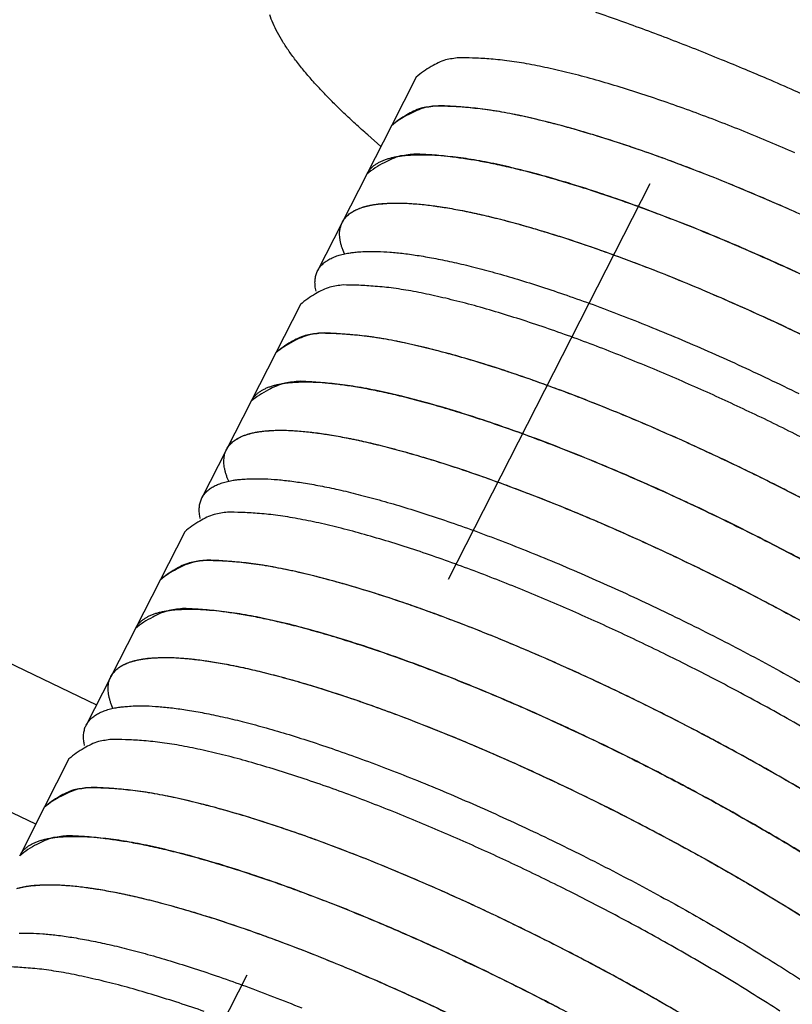
# Model space of a CAD drawing. Extents: x 0.8 to 33.8, y 0.5 to 21.5.
# Drawn here: x 12.1 to 12.3, y 16.2 to 16.5 of the extents above; entities that cross this region are included whole.
import ezdxf

# ---------------------------------------------------------------- set-up
doc = ezdxf.new("R2010")
doc.units = 0
doc.header["$MEASUREMENT"] = 0
doc.linetypes.add('HIDDEN', pattern=[0.1875, 0.0625, -0.0625, 0.0625])
doc.linetypes.add('HIDDENNEW0', pattern=[0.1875, 0.0625, -0.0625, 0.0625])
doc.layers.add('HID_EXTRA', color=40, linetype='HIDDEN')
doc.layers.add('OBJ', color=7, linetype='HIDDENNEW0')

msp = doc.modelspace()

# ---------------------------------------------------------------- linework, layer by layer
at = {"layer": 'HID_EXTRA', "color": 40, "linetype": 'HIDDEN'}
msp.add_line((12.73424, 17.31816), (12.12449, 16.12172), dxfattribs=at)
at = {"layer": 'OBJ', "color": 7, "linetype": 'Continuous'}
for p, q in [((12.22752, 16.4512), (12.22197, 16.44031)), ((12.22197, 16.44031), (12.21642, 16.42942)), ((12.21642, 16.42942), (12.21087, 16.41853)), ((12.21087, 16.41853), (12.20532, 16.40765)), ((12.20144, 16.40002), (12.19589, 16.38914)), ((12.19589, 16.38914), (12.19034, 16.37825)), ((12.19034, 16.37825), (12.18479, 16.36736)), ((12.18479, 16.36736), (12.17924, 16.35647)), ((12.04816, 16.36156), (12.15549, 16.30986)), ((12.17536, 16.34885), (12.16981, 16.33796)), ((12.16981, 16.33796), (12.16426, 16.32708)), ((12.16426, 16.32708), (12.15871, 16.31619)), ((12.15871, 16.31619), (12.15316, 16.3053)), ((12.14179, 16.28299), (12.10125, 16.30251)), ((12.14928, 16.29768), (12.14373, 16.28679)), ((12.14373, 16.28679), (12.13818, 16.2759))]:
    msp.add_line(p, q, dxfattribs=at)
for points in [[(12.21959, 16.43564), (12.21662, 16.43822, -0.004282), (12.21384, 16.44072, -0.004664), (12.21126, 16.44313, -0.005277), (12.20885, 16.44549, -0.005775), (12.20655, 16.44786, -0.006288), (12.20438, 16.4502, -0.007297), (12.20238, 16.45252, -0.00846), (12.20055, 16.4548, -0.009783), (12.19891, 16.45703, -0.01144), (12.19747, 16.4592, -0.013642), (12.19626, 16.46131, -0.016439), (12.19527, 16.46334, -0.02003), (12.19454, 16.46528, -0.024679)], [(12.26796, 16.4659, -0.003542), (12.27355, 16.46394, -0.003238), (12.27915, 16.46191, -0.002879), (12.28475, 16.4598, -0.002931), (12.29044, 16.45758, -0.003181), (12.29623, 16.45524, -0.002412), (12.30167, 16.453, -0.001056), (12.30658, 16.45094, -0.002982), (12.31273, 16.44824, -0.004732), (12.32196, 16.44402, -0.002369), (12.33392, 16.43845, -0.001304)], [(12.31288, 16.43421, 0.003022), (12.3072, 16.43663, 0.00318), (12.30146, 16.43899, 0.003404), (12.29567, 16.44126, 0.003641), (12.28988, 16.44344, 0.00396), (12.28411, 16.4455, 0.004287), (12.27841, 16.44743, 0.004702), (12.27282, 16.44919, 0.005252), (12.26738, 16.45077, 0.006036), (12.26213, 16.45215, 0.006684), (12.25712, 16.45332, 0.007194), (12.2524, 16.45426, 0.009194), (12.24797, 16.45494, 0.013224), (12.24388, 16.45533, 0.01281), (12.24024, 16.45555, 0.005676), (12.23714, 16.45561, 0.023306), (12.23417, 16.45511, 0.066988), (12.23094, 16.45361, 0.055779), (12.22752, 16.4512, 0.036777)], [(12.31703, 16.419, 0.003077), (12.31104, 16.4217, 0.003085), (12.30493, 16.42436, 0.003351), (12.29872, 16.42696, 0.003572), (12.29244, 16.42948, 0.00386), (12.28614, 16.43189, 0.004153), (12.27986, 16.43416, 0.004542), (12.27364, 16.43628, 0.005048), (12.26755, 16.43821, 0.005788), (12.26163, 16.43993, 0.006381), (12.25594, 16.44142, 0.006856), (12.25056, 16.44265, 0.008749), (12.24548, 16.44359, 0.012595), (12.24077, 16.44421, 0.012206), (12.23657, 16.4446, 0.005435), (12.23298, 16.4448, 0.022346), (12.22955, 16.44437, 0.065627), (12.22586, 16.44284, 0.056937), (12.22197, 16.44031, 0.038406)], [(12.31291, 16.42087, 0.002812), (12.30733, 16.42332, 0.003023), (12.30166, 16.42574, 0.00318), (12.29591, 16.4281, 0.003404), (12.29012, 16.43038, 0.003641), (12.28433, 16.43256, 0.00396), (12.27856, 16.43462, 0.004287), (12.27286, 16.43654, 0.004703), (12.26727, 16.4383, 0.005253), (12.26183, 16.43988, 0.006037), (12.25658, 16.44126, 0.006685), (12.25157, 16.44243, 0.007195), (12.24685, 16.44337, 0.009195), (12.24242, 16.44405, 0.013227), (12.23833, 16.44445, 0.012812), (12.23469, 16.44466, 0.005677), (12.23159, 16.44472, 0.02331), (12.22862, 16.44422, 0.066995), (12.22539, 16.44272, 0.055781), (12.22197, 16.44031, 0.036776)], [(12.31736, 16.40538, 0.003063), (12.31148, 16.40811, 0.003077), (12.30549, 16.41081, 0.003085), (12.29938, 16.41347, 0.003351), (12.29317, 16.41607, 0.003572), (12.28689, 16.41859, 0.00386), (12.28059, 16.421, 0.004153), (12.27431, 16.42328, 0.004542), (12.2681, 16.42539, 0.005048), (12.262, 16.42733, 0.005788), (12.25608, 16.42904, 0.006381), (12.25039, 16.43053, 0.006856), (12.24501, 16.43176, 0.008749), (12.23993, 16.43271, 0.012595), (12.23522, 16.43332, 0.012206), (12.23102, 16.43371, 0.005435), (12.22743, 16.43391, 0.022346), (12.22401, 16.43348, 0.065626), (12.22031, 16.43195, 0.056936), (12.21642, 16.42942, 0.038406)], [(12.21642, 16.42942), (12.21658, 16.42971, -0.015256), (12.21675, 16.42998, -0.015397), (12.21694, 16.43025, -0.015219), (12.21715, 16.4305, -0.014731), (12.21738, 16.43074, -0.01424), (12.21762, 16.43098, -0.013718), (12.21787, 16.4312, -0.013146), (12.21814, 16.43141, -0.012526), (12.21843, 16.43162, -0.011902), (12.21874, 16.43181, -0.011274), (12.21905, 16.43199, -0.010655), (12.21938, 16.43217, -0.010045), (12.21973, 16.43233, -0.009471), (12.22009, 16.43248, -0.008927), (12.22046, 16.43263, -0.008382), (12.22084, 16.43276, -0.007842), (12.22124, 16.43289, -0.007437), (12.22165, 16.43301, -0.00712), (12.22207, 16.43312, -0.006529), (12.2225, 16.43322, -0.005788), (12.22294, 16.43331, -0.005985), (12.2234, 16.43339, -0.006619), (12.22389, 16.43347, -0.0048), (12.22435, 16.43353, -0.001764), (12.22477, 16.43359, -0.006176), (12.22533, 16.43364, -0.009577), (12.22622, 16.4337, -0.004401), (12.2274, 16.43376, -0.002288)], [(12.2274, 16.43376), (12.22976, 16.43376, -0.015143), (12.23239, 16.43363, -0.011744), (12.2353, 16.43335, -0.009833), (12.2385, 16.43293, -0.009035), (12.24199, 16.43235, -0.00804), (12.24577, 16.43159, -0.007218), (12.24986, 16.43066, -0.006466), (12.25424, 16.42955, -0.005946), (12.25892, 16.42824, -0.005427), (12.26387, 16.42675, -0.005048), (12.2691, 16.42506, -0.004673), (12.27457, 16.42318, -0.004404), (12.28027, 16.42111, -0.004136), (12.28618, 16.41886, -0.003943), (12.29228, 16.41643, -0.003754), (12.29851, 16.41384, -0.003618), (12.30487, 16.41108, -0.003491), (12.31131, 16.40819, -0.003399), (12.31779, 16.40517, -0.003321)], [(12.21135, 16.41143), (12.21104, 16.4122, -0.011897), (12.21078, 16.41295, -0.013399), (12.21057, 16.41367, -0.014938), (12.21042, 16.41436, -0.016287), (12.21032, 16.41502, -0.017885), (12.21028, 16.41565, -0.019465), (12.21028, 16.41625, -0.021128), (12.21034, 16.41683, -0.022526), (12.21044, 16.41737, -0.02383), (12.2106, 16.41789, -0.024673), (12.2108, 16.41838, -0.025186), (12.21104, 16.41885, -0.025102), (12.21133, 16.41928, -0.024638), (12.21167, 16.41969, -0.0237), (12.21204, 16.42007, -0.022397), (12.21246, 16.42043, -0.020791), (12.21292, 16.42075, -0.01935), (12.21341, 16.42106, -0.018011), (12.21395, 16.42133, -0.016003), (12.21452, 16.42159, -0.013735), (12.21511, 16.42182, -0.013616), (12.21575, 16.42202, -0.014327), (12.21645, 16.42221, -0.010033), (12.21711, 16.42236, -0.003789), (12.21774, 16.42249, -0.012114), (12.21859, 16.42262, -0.01751), (12.21999, 16.42274, -0.007701), (12.22186, 16.42287, -0.003946)], [(12.21087, 16.41853), (12.21103, 16.41882, -0.015267), (12.2112, 16.41909, -0.015409), (12.2114, 16.41936, -0.015231), (12.2116, 16.41961, -0.014743), (12.21183, 16.41986, -0.014252), (12.21207, 16.42009, -0.013729), (12.21233, 16.42031, -0.013157), (12.2126, 16.42053, -0.012536), (12.21288, 16.42073, -0.011911), (12.21319, 16.42092, -0.011282), (12.2135, 16.42111, -0.010662), (12.21383, 16.42128, -0.010052), (12.21418, 16.42144, -0.009477), (12.21454, 16.4216, -0.008932), (12.21491, 16.42174, -0.008386), (12.21529, 16.42188, -0.007846), (12.21569, 16.422, -0.00744), (12.2161, 16.42212, -0.007123), (12.21652, 16.42223, -0.006531), (12.21696, 16.42233, -0.005789), (12.2174, 16.42242, -0.005987), (12.21786, 16.4225, -0.00662), (12.21834, 16.42258, -0.004801), (12.2188, 16.42264, -0.001764), (12.21922, 16.4227, -0.006177), (12.21978, 16.42275, -0.009578), (12.22067, 16.42281, -0.004401), (12.22186, 16.42287, -0.002288)], [(12.22186, 16.42287), (12.22421, 16.42288, -0.015143), (12.22684, 16.42274, -0.011743), (12.22975, 16.42247, -0.009833), (12.23295, 16.42205, -0.009035), (12.23644, 16.42146, -0.008039), (12.24023, 16.42071, -0.007218), (12.24432, 16.41977, -0.006466), (12.24869, 16.41866, -0.005946), (12.25337, 16.41735, -0.005427), (12.25832, 16.41586, -0.005048), (12.26355, 16.41417, -0.004673), (12.26902, 16.4123, -0.004404), (12.27473, 16.41023, -0.004136), (12.28063, 16.40798, -0.003943), (12.28673, 16.40555, -0.003754), (12.29297, 16.40295, -0.003618), (12.29932, 16.4002, -0.003491), (12.30576, 16.3973, -0.003399), (12.31224, 16.39428, -0.003321), (12.31873, 16.39116, -0.003267)], [(12.22186, 16.42287), (12.22442, 16.42287, -0.016439), (12.2273, 16.42271, -0.012498), (12.23052, 16.42238, -0.010334), (12.23406, 16.42187, -0.009451), (12.23796, 16.42117, -0.008353), (12.24221, 16.42027, -0.007459), (12.24681, 16.41915, -0.006651), (12.25174, 16.41782, -0.006101), (12.25702, 16.41626, -0.005556), (12.2626, 16.41449, -0.005164), (12.26849, 16.41248, -0.004781), (12.27465, 16.41025, -0.00451), (12.28106, 16.40781, -0.004245), (12.28767, 16.40516, -0.004057), (12.29445, 16.40232, -0.003879), (12.30135, 16.3993, -0.003753), (12.30834, 16.39611, -0.003643), (12.31536, 16.39279, -0.003567)], [(12.20496, 16.40303), (12.20484, 16.40363, -0.014531), (12.20477, 16.40422, -0.0161), (12.20473, 16.40477, -0.017567), (12.20473, 16.40531, -0.018667), (12.20477, 16.40583, -0.019853), (12.20486, 16.40632, -0.020855), (12.20498, 16.40679, -0.021716), (12.20513, 16.40723, -0.022182), (12.20533, 16.40766, -0.022408), (12.20556, 16.40806, -0.022219), (12.20583, 16.40845, -0.021749), (12.20613, 16.40881, -0.020937), (12.20646, 16.40915, -0.019953), (12.20682, 16.40947, -0.018804), (12.20722, 16.40976, -0.01752), (12.20765, 16.41004, -0.016156), (12.2081, 16.4103, -0.015017), (12.20859, 16.41054, -0.014032), (12.2091, 16.41076, -0.012547), (12.20964, 16.41096, -0.010856), (12.2102, 16.41114, -0.010888), (12.2108, 16.4113, -0.011621), (12.21144, 16.41144, -0.008224), (12.21205, 16.41157, -0.003083), (12.21262, 16.41167, -0.010123), (12.21339, 16.41177, -0.014948), (12.21464, 16.41188, -0.006663), (12.21631, 16.41198, -0.00343)], [(12.21631, 16.41198), (12.21881, 16.41199, -0.016049), (12.22161, 16.41183, -0.012275), (12.22474, 16.41152, -0.010187), (12.22818, 16.41104, -0.009329), (12.23195, 16.41037, -0.008262), (12.23606, 16.40952, -0.007389), (12.2405, 16.40846, -0.006597), (12.24526, 16.4072, -0.006057), (12.25036, 16.40572, -0.005518), (12.25575, 16.40403, -0.00513), (12.26144, 16.40212, -0.004749), (12.26739, 16.4, -0.004478), (12.27358, 16.39767, -0.004212), (12.27998, 16.39514, -0.004022), (12.28656, 16.39242, -0.00384), (12.29327, 16.38953, -0.003711), (12.30007, 16.38648, -0.003595), (12.30692, 16.38329, -0.003514), (12.31378, 16.37997, -0.003452)], [(12.31434, 16.37014, 0.00289), (12.30871, 16.37293, 0.002752), (12.30326, 16.37556, 0.002811), (12.29785, 16.37809, 0.002802), (12.29238, 16.38058, 0.002812), (12.2868, 16.38304, 0.003022), (12.28112, 16.38545, 0.00318), (12.27538, 16.38781, 0.003404), (12.26959, 16.39009, 0.003641), (12.2638, 16.39227, 0.003959), (12.25803, 16.39433, 0.004287), (12.25233, 16.39625, 0.004702), (12.24674, 16.39801, 0.005252), (12.2413, 16.3996, 0.006036), (12.23605, 16.40097, 0.006684), (12.23104, 16.40214, 0.007194), (12.22632, 16.40309, 0.009194), (12.22189, 16.40377, 0.013224), (12.2178, 16.40416, 0.012811), (12.21416, 16.40438, 0.005676), (12.21106, 16.40443, 0.023307), (12.20809, 16.40394, 0.06699), (12.20486, 16.40243, 0.055781), (12.20144, 16.40003, 0.036779)], [(12.31514, 16.35601, 0.003264), (12.30886, 16.35922, 0.003148), (12.30274, 16.36225, 0.002981), (12.29683, 16.36509, 0.003063), (12.29095, 16.36783, 0.003077), (12.28496, 16.37053, 0.003084), (12.27885, 16.37318, 0.00335), (12.27264, 16.37578, 0.003571), (12.26636, 16.3783, 0.003859), (12.26006, 16.38071, 0.004152), (12.25378, 16.38299, 0.004541), (12.24756, 16.38511, 0.005047), (12.24147, 16.38704, 0.005787), (12.23555, 16.38876, 0.00638), (12.22986, 16.39025, 0.006855), (12.22448, 16.39148, 0.008747), (12.2194, 16.39242, 0.012592), (12.21469, 16.39303, 0.012204), (12.21049, 16.39343, 0.005434), (12.2069, 16.39363, 0.022343), (12.20347, 16.3932, 0.065619), (12.19978, 16.39167, 0.056936), (12.19589, 16.38914, 0.038408)], [(12.31456, 16.35631, 0.002988), (12.30879, 16.35926, 0.00289), (12.30316, 16.36205, 0.002752), (12.29771, 16.36467, 0.002811), (12.2923, 16.3672, 0.002802), (12.28683, 16.36969, 0.002812), (12.28125, 16.37215, 0.003022), (12.27558, 16.37457, 0.00318), (12.26983, 16.37692, 0.003404), (12.26404, 16.3792, 0.003641), (12.25825, 16.38138, 0.003959), (12.25248, 16.38344, 0.004286), (12.24678, 16.38537, 0.004702), (12.24119, 16.38713, 0.005252), (12.23575, 16.38871, 0.006036), (12.2305, 16.39008, 0.006684), (12.22549, 16.39126, 0.007194), (12.22077, 16.3922, 0.009194), (12.21634, 16.39288, 0.013224), (12.21225, 16.39327, 0.01281), (12.20861, 16.39349, 0.005676), (12.20551, 16.39355, 0.023306), (12.20254, 16.39305, 0.066988), (12.19931, 16.39155, 0.05578), (12.19589, 16.38914, 0.036778)], [(12.316, 16.34175, 0.003387), (12.3096, 16.34512, 0.003264), (12.30331, 16.34833, 0.003148), (12.2972, 16.35136, 0.002981), (12.29128, 16.35421, 0.003063), (12.2854, 16.35694, 0.003077), (12.27941, 16.35964, 0.003085), (12.2733, 16.3623, 0.003351), (12.26709, 16.3649, 0.003571), (12.26081, 16.36741, 0.00386), (12.25451, 16.36982, 0.004153), (12.24823, 16.3721, 0.004542), (12.24202, 16.37422, 0.005048), (12.23592, 16.37615, 0.005788), (12.23, 16.37787, 0.006381), (12.22432, 16.37936, 0.006856), (12.21893, 16.38059, 0.008749), (12.21385, 16.38153, 0.012595), (12.20914, 16.38215, 0.012206), (12.20494, 16.38254, 0.005435), (12.20135, 16.38274, 0.022346), (12.19792, 16.38231, 0.065627), (12.19423, 16.38078, 0.056939), (12.19034, 16.37825, 0.038407)], [(12.19034, 16.37825), (12.1905, 16.37853, -0.01526), (12.19067, 16.37881, -0.015402), (12.19086, 16.37907, -0.015223), (12.19107, 16.37933, -0.014735), (12.1913, 16.37957, -0.014244), (12.19154, 16.37981, -0.013721), (12.19179, 16.38003, -0.013149), (12.19207, 16.38024, -0.012529), (12.19235, 16.38044, -0.011905), (12.19266, 16.38064, -0.011277), (12.19297, 16.38082, -0.010657), (12.1933, 16.38099, -0.010047), (12.19365, 16.38116, -0.009472), (12.19401, 16.38131, -0.008929), (12.19438, 16.38146, -0.008383), (12.19476, 16.38159, -0.007843), (12.19516, 16.38172, -0.007437), (12.19557, 16.38184, -0.007121), (12.19599, 16.38194, -0.006529), (12.19642, 16.38204, -0.005788), (12.19687, 16.38213, -0.005985), (12.19732, 16.38222, -0.006619), (12.19781, 16.38229, -0.0048), (12.19827, 16.38236, -0.001764), (12.19869, 16.38241, -0.006176), (12.19925, 16.38246, -0.009577), (12.20014, 16.38252, -0.0044), (12.20133, 16.38259, -0.002288)], [(12.20133, 16.38259), (12.20368, 16.38259, -0.015143), (12.20631, 16.38246, -0.011744), (12.20922, 16.38218, -0.009833), (12.21242, 16.38176, -0.009035), (12.21591, 16.38117, -0.00804), (12.21969, 16.38042, -0.007218), (12.22378, 16.37949, -0.006466), (12.22817, 16.37837, -0.005946), (12.23284, 16.37707, -0.005427), (12.23779, 16.37558, -0.005048), (12.24302, 16.37389, -0.004673), (12.24849, 16.37201, -0.004404), (12.25419, 16.36994, -0.004136), (12.2601, 16.36769, -0.003943), (12.2662, 16.36526, -0.003754), (12.27243, 16.36266, -0.003618), (12.27879, 16.35991, -0.003491), (12.28523, 16.35702, -0.003399), (12.29171, 16.354, -0.003321), (12.2982, 16.35087, -0.003267), (12.30466, 16.34765, -0.003232), (12.31105, 16.34436, -0.003209), (12.31734, 16.34102, -0.003213)], [(12.18528, 16.36026), (12.18496, 16.36103, -0.011898), (12.1847, 16.36178, -0.0134), (12.18449, 16.36249, -0.014938), (12.18434, 16.36318, -0.016288), (12.18424, 16.36384, -0.017886), (12.1842, 16.36448, -0.019466), (12.1842, 16.36508, -0.021129), (12.18426, 16.36565, -0.022527), (12.18436, 16.3662, -0.023831), (12.18452, 16.36672, -0.024674), (12.18472, 16.36721, -0.025187), (12.18496, 16.36767, -0.025103), (12.18525, 16.36811, -0.024638), (12.18559, 16.36851, -0.0237), (12.18596, 16.3689, -0.022397), (12.18638, 16.36925, -0.020791), (12.18684, 16.36958, -0.019349), (12.18733, 16.36988, -0.01801), (12.18787, 16.37016, -0.016002), (12.18844, 16.37042, -0.013734), (12.18903, 16.37064, -0.013615), (12.18967, 16.37085, -0.014326), (12.19037, 16.37103, -0.010032), (12.19104, 16.37119, -0.003788), (12.19166, 16.37132, -0.012113), (12.19252, 16.37144, -0.017509), (12.19391, 16.37157, -0.007701), (12.19578, 16.3717, -0.003945)], [(12.18479, 16.36736), (12.18495, 16.36765, -0.015259), (12.18512, 16.36792, -0.0154), (12.18531, 16.36819, -0.015222), (12.18552, 16.36844, -0.014734), (12.18575, 16.36868, -0.014243), (12.18599, 16.36892, -0.01372), (12.18624, 16.36914, -0.013148), (12.18652, 16.36935, -0.012527), (12.1868, 16.36956, -0.011903), (12.18711, 16.36975, -0.011275), (12.18742, 16.36993, -0.010656), (12.18775, 16.37011, -0.010046), (12.1881, 16.37027, -0.009471), (12.18846, 16.37042, -0.008928), (12.18883, 16.37057, -0.008382), (12.18921, 16.3707, -0.007842), (12.18961, 16.37083, -0.007437), (12.19002, 16.37095, -0.00712), (12.19044, 16.37106, -0.006528), (12.19088, 16.37116, -0.005787), (12.19132, 16.37125, -0.005985), (12.19178, 16.37133, -0.006618), (12.19226, 16.3714, -0.004799), (12.19272, 16.37147, -0.001764), (12.19314, 16.37152, -0.006176), (12.1937, 16.37158, -0.009577), (12.19459, 16.37164, -0.0044), (12.19578, 16.3717, -0.002288)], [(12.19578, 16.3717), (12.19813, 16.3717, -0.015143), (12.20076, 16.37157, -0.011744), (12.20367, 16.37129, -0.009833), (12.20687, 16.37087, -0.009035), (12.21036, 16.37028, -0.00804), (12.21415, 16.36953, -0.007218), (12.21824, 16.3686, -0.006466), (12.22262, 16.36748, -0.005946), (12.22729, 16.36618, -0.005427), (12.23224, 16.36469, -0.005048), (12.23747, 16.363, -0.004673), (12.24294, 16.36112, -0.004404), (12.24864, 16.35905, -0.004136), (12.25455, 16.3568, -0.003943), (12.26065, 16.35437, -0.003754), (12.26689, 16.35178, -0.003618), (12.27324, 16.34902, -0.003491), (12.27968, 16.34613, -0.003399), (12.28616, 16.34311, -0.003321), (12.29265, 16.33998, -0.003267), (12.29911, 16.33676, -0.003232), (12.3055, 16.33348, -0.003209), (12.31179, 16.33013, -0.003213), (12.31795, 16.32676, -0.00322)], [(12.19578, 16.3717), (12.19834, 16.3717, -0.01644), (12.20122, 16.37153, -0.012499), (12.20444, 16.3712, -0.010334), (12.20798, 16.3707, -0.009451), (12.21188, 16.36999, -0.008353), (12.21613, 16.36909, -0.007459), (12.22073, 16.36798, -0.006651), (12.22566, 16.36665, -0.006101), (12.23094, 16.36509, -0.005556), (12.23652, 16.36331, -0.005164), (12.24241, 16.36131, -0.004781), (12.24857, 16.35908, -0.00451), (12.25498, 16.35664, -0.004245), (12.26159, 16.35399, -0.004057), (12.26837, 16.35114, -0.003879), (12.27527, 16.34812, -0.003753), (12.28226, 16.34494, -0.003643), (12.28928, 16.34162, -0.003567), (12.2963, 16.33818, -0.003513), (12.30325, 16.33465, -0.003479), (12.3101, 16.33105, -0.003476), (12.3168, 16.3274, -0.00348)], [(12.17888, 16.35186), (12.17876, 16.35246, -0.014528), (12.17868, 16.35304, -0.016096), (12.17865, 16.3536, -0.017563), (12.17865, 16.35414, -0.018663), (12.17869, 16.35465, -0.019848), (12.17878, 16.35514, -0.020851), (12.1789, 16.35561, -0.021713), (12.17905, 16.35606, -0.022179), (12.17925, 16.35649, -0.022405), (12.17948, 16.35689, -0.022218), (12.17975, 16.35727, -0.021749), (12.18004, 16.35763, -0.020937), (12.18038, 16.35797, -0.019954), (12.18074, 16.35829, -0.018805), (12.18114, 16.35859, -0.017522), (12.18157, 16.35887, -0.016158), (12.18202, 16.35912, -0.01502), (12.18251, 16.35936, -0.014035), (12.18302, 16.35958, -0.01255), (12.18356, 16.35978, -0.010858), (12.18412, 16.35996, -0.01089), (12.18472, 16.36013, -0.011624), (12.18536, 16.36027, -0.008226), (12.18597, 16.3604, -0.003084), (12.18654, 16.3605, -0.010126), (12.18731, 16.3606, -0.014951), (12.18856, 16.3607, -0.006665), (12.19023, 16.36081, -0.00343)], [(12.19023, 16.36081), (12.19273, 16.36081, -0.016049), (12.19553, 16.36066, -0.012274), (12.19866, 16.36034, -0.010187), (12.20209, 16.35986, -0.009329), (12.20587, 16.3592, -0.008262), (12.20997, 16.35834, -0.007389), (12.21442, 16.35728, -0.006597), (12.21918, 16.35602, -0.006057), (12.22428, 16.35454, -0.005518), (12.22967, 16.35285, -0.00513), (12.23536, 16.35094, -0.004749), (12.24131, 16.34883, -0.004478), (12.2475, 16.3465, -0.004212), (12.2539, 16.34397, -0.004022), (12.26048, 16.34125, -0.00384), (12.26718, 16.33836, -0.003711), (12.27399, 16.33531, -0.003595), (12.28084, 16.33211, -0.003514), (12.28771, 16.3288, -0.003452), (12.29453, 16.32539, -0.003411), (12.30127, 16.32189, -0.003397), (12.3079, 16.31835, -0.003392), (12.31436, 16.31478, -0.003423)], [(12.31785, 16.30294, 0.00352), (12.31184, 16.30639, 0.003354), (12.30585, 16.30973, 0.003183), (12.2999, 16.31294, 0.003087), (12.29403, 16.31603, 0.002988), (12.28826, 16.31897, 0.00289), (12.28263, 16.32176, 0.002752), (12.27717, 16.32439, 0.002811), (12.27177, 16.32692, 0.002802), (12.2663, 16.32941, 0.002812), (12.26072, 16.33187, 0.003022), (12.25505, 16.33428, 0.00318), (12.2493, 16.33664, 0.003404), (12.24351, 16.33892, 0.003641), (12.23772, 16.3411, 0.003959), (12.23195, 16.34316, 0.004286), (12.22625, 16.34508, 0.004702), (12.22066, 16.34684, 0.005252), (12.21522, 16.34842, 0.006036), (12.20997, 16.3498, 0.006684), (12.20496, 16.35097, 0.007194), (12.20024, 16.35191, 0.009194), (12.19581, 16.35259, 0.013225), (12.19172, 16.35299, 0.012811), (12.18808, 16.3532, 0.005676), (12.18498, 16.35326, 0.023307), (12.18201, 16.35276, 0.066992), (12.17878, 16.35126, 0.055784), (12.17536, 16.34885, 0.03678)], [(12.315, 16.29047, 0.003936), (12.30847, 16.29426, 0.003722), (12.30194, 16.29793, 0.003509), (12.29547, 16.30146, 0.003387), (12.28907, 16.30484, 0.003264), (12.28278, 16.30804, 0.003148), (12.27666, 16.31108, 0.002981), (12.27075, 16.31392, 0.003063), (12.26487, 16.31666, 0.003077), (12.25888, 16.31935, 0.003084), (12.25277, 16.32201, 0.00335), (12.24656, 16.32461, 0.003571), (12.24028, 16.32713, 0.003859), (12.23398, 16.32954, 0.004152), (12.2277, 16.33182, 0.004541), (12.22148, 16.33394, 0.005047), (12.21539, 16.33587, 0.005787), (12.20947, 16.33759, 0.00638), (12.20378, 16.33908, 0.006855), (12.1984, 16.34031, 0.008747), (12.19332, 16.34125, 0.012593), (12.18861, 16.34186, 0.012204), (12.18441, 16.34226, 0.005434), (12.18082, 16.34246, 0.022343), (12.1774, 16.34203, 0.065621), (12.1737, 16.3405, 0.056938), (12.16981, 16.33797, 0.038409)], [(12.31828, 16.2885, 0.003743), (12.3123, 16.29205, 0.00352), (12.30629, 16.2955, 0.003354), (12.3003, 16.29884, 0.003183), (12.29435, 16.30205, 0.003087), (12.28848, 16.30514, 0.002988), (12.28271, 16.30808, 0.002889), (12.27708, 16.31087, 0.002752), (12.27163, 16.3135, 0.002811), (12.26622, 16.31603, 0.002802), (12.26075, 16.31852, 0.002812), (12.25517, 16.32098, 0.003022), (12.2495, 16.32339, 0.00318), (12.24375, 16.32575, 0.003404), (12.23796, 16.32803, 0.003641), (12.23217, 16.33021, 0.003959), (12.2264, 16.33227, 0.004286), (12.2207, 16.33419, 0.004702), (12.21512, 16.33595, 0.005252), (12.20967, 16.33753, 0.006036), (12.20442, 16.33891, 0.006684), (12.19941, 16.34008, 0.007194), (12.19469, 16.34102, 0.009194), (12.19026, 16.34171, 0.013224), (12.18617, 16.3421, 0.012811), (12.18253, 16.34232, 0.005676), (12.17943, 16.34238, 0.023307), (12.17646, 16.34187, 0.066991), (12.17323, 16.34037, 0.055783), (12.16981, 16.33797, 0.03678)], [(12.31593, 16.27567, 0.004225), (12.30945, 16.27958, 0.003936), (12.30292, 16.28337, 0.003722), (12.2964, 16.28705, 0.003509), (12.28992, 16.29057, 0.003387), (12.28352, 16.29395, 0.003264), (12.27723, 16.29716, 0.003148), (12.27112, 16.30019, 0.002981), (12.2652, 16.30303, 0.003063), (12.25932, 16.30577, 0.003077), (12.25333, 16.30846, 0.003085), (12.24722, 16.31112, 0.003351), (12.24101, 16.31372, 0.003571), (12.23473, 16.31624, 0.00386), (12.22843, 16.31865, 0.004153), (12.22215, 16.32093, 0.004542), (12.21594, 16.32305, 0.005048), (12.20984, 16.32498, 0.005787), (12.20392, 16.3267, 0.006381), (12.19824, 16.32819, 0.006856), (12.19285, 16.32942, 0.008749), (12.18777, 16.33036, 0.012595), (12.18306, 16.33097, 0.012206), (12.17886, 16.33137, 0.005435), (12.17527, 16.33157, 0.022347), (12.17185, 16.33114, 0.065629), (12.16815, 16.32961, 0.056941), (12.16426, 16.32708, 0.038409)], [(12.16426, 16.32708), (12.16442, 16.32736, -0.015264), (12.16459, 16.32764, -0.015406), (12.16478, 16.3279, -0.015228), (12.16499, 16.32815, -0.014739), (12.16522, 16.3284, -0.014248), (12.16546, 16.32863, -0.013725), (12.16571, 16.32886, -0.013153), (12.16599, 16.32907, -0.012532), (12.16627, 16.32927, -0.011908), (12.16658, 16.32946, -0.011279), (12.16689, 16.32965, -0.010659), (12.16722, 16.32982, -0.010049), (12.16757, 16.32998, -0.009474), (12.16793, 16.33014, -0.00893), (12.1683, 16.33028, -0.008384), (12.16868, 16.33042, -0.007844), (12.16908, 16.33055, -0.007438), (12.16949, 16.33066, -0.007121), (12.16991, 16.33077, -0.006529), (12.17035, 16.33087, -0.005788), (12.17079, 16.33096, -0.005985), (12.17125, 16.33104, -0.006619), (12.17173, 16.33112, -0.0048), (12.17219, 16.33118, -0.001764), (12.17261, 16.33124, -0.006176), (12.17317, 16.33129, -0.009577), (12.17406, 16.33135, -0.0044), (12.17525, 16.33141, -0.002288)], [(12.17525, 16.33141), (12.1776, 16.33142, -0.015143), (12.18023, 16.33128, -0.011744), (12.18314, 16.33101, -0.009833), (12.18634, 16.33059, -0.009035), (12.18983, 16.33, -0.00804), (12.19362, 16.32925, -0.007218), (12.19771, 16.32831, -0.006466), (12.20209, 16.3272, -0.005946), (12.20676, 16.32589, -0.005427), (12.21171, 16.3244, -0.005048), (12.21694, 16.32271, -0.004673), (12.22241, 16.32084, -0.004404), (12.22812, 16.31877, -0.004137), (12.23402, 16.31652, -0.003943), (12.24012, 16.31409, -0.003754), (12.24635, 16.31149, -0.003618), (12.25271, 16.30874, -0.003491), (12.25915, 16.30585, -0.003399), (12.26563, 16.30283, -0.003321), (12.27212, 16.2997, -0.003267), (12.27858, 16.29648, -0.003232), (12.28497, 16.29319, -0.003209), (12.29126, 16.28985, -0.003213), (12.29742, 16.28648, -0.00322), (12.30341, 16.28309, -0.003262), (12.30922, 16.27971, -0.0033), (12.3148, 16.27636, -0.00338)], [(12.1592, 16.30908), (12.15888, 16.30986, -0.011898), (12.15862, 16.3106, -0.013401), (12.15841, 16.31132, -0.014939), (12.15826, 16.31201, -0.016289), (12.15816, 16.31267, -0.017887), (12.15812, 16.3133, -0.019467), (12.15812, 16.31391, -0.02113), (12.15818, 16.31448, -0.022528), (12.15828, 16.31503, -0.023832), (12.15844, 16.31555, -0.024675), (12.15864, 16.31604, -0.025187), (12.15888, 16.3165, -0.025103), (12.15917, 16.31693, -0.024638), (12.15951, 16.31734, -0.0237), (12.15989, 16.31772, -0.022396), (12.1603, 16.31808, -0.02079), (12.16076, 16.31841, -0.019348), (12.16126, 16.31871, -0.018009), (12.16179, 16.31899, -0.016001), (12.16236, 16.31924, -0.013734), (12.16295, 16.31947, -0.013615), (12.16359, 16.31968, -0.014325), (12.16429, 16.31986, -0.010032), (12.16496, 16.32002, -0.003788), (12.16558, 16.32015, -0.012112), (12.16643, 16.32027, -0.017508), (12.16783, 16.3204, -0.0077), (12.1697, 16.32052, -0.003945)], [(12.15871, 16.31619), (12.15887, 16.31647, -0.015263), (12.15904, 16.31675, -0.015405), (12.15923, 16.31701, -0.015226), (12.15944, 16.31727, -0.014738), (12.15967, 16.31751, -0.014247), (12.15991, 16.31774, -0.013724), (12.16016, 16.31797, -0.013151), (12.16044, 16.31818, -0.01253), (12.16072, 16.31838, -0.011906), (12.16103, 16.31858, -0.011278), (12.16134, 16.31876, -0.010658), (12.16168, 16.31893, -0.010048), (12.16202, 16.3191, -0.009473), (12.16238, 16.31925, -0.008929), (12.16275, 16.3194, -0.008383), (12.16314, 16.31953, -0.007843), (12.16353, 16.31966, -0.007437), (12.16394, 16.31977, -0.007121), (12.16437, 16.31988, -0.006529), (12.1648, 16.31998, -0.005788), (12.16524, 16.32007, -0.005985), (12.1657, 16.32016, -0.006618), (12.16618, 16.32023, -0.004799), (12.16664, 16.3203, -0.001764), (12.16706, 16.32035, -0.006175), (12.16762, 16.3204, -0.009576), (12.16851, 16.32046, -0.0044), (12.1697, 16.32052, -0.002288)], [(12.1697, 16.32052), (12.17205, 16.32053, -0.015143), (12.17468, 16.3204, -0.011744), (12.17759, 16.32012, -0.009833), (12.18079, 16.3197, -0.009035), (12.18428, 16.31911, -0.00804), (12.18807, 16.31836, -0.007218), (12.19216, 16.31743, -0.006466), (12.19654, 16.31631, -0.005946), (12.20121, 16.31501, -0.005427), (12.20616, 16.31352, -0.005048), (12.21139, 16.31183, -0.004673), (12.21686, 16.30995, -0.004404), (12.22257, 16.30788, -0.004136), (12.22847, 16.30563, -0.003943), (12.23457, 16.3032, -0.003754), (12.24081, 16.3006, -0.003618), (12.24716, 16.29785, -0.003491), (12.2536, 16.29496, -0.003399), (12.26008, 16.29194, -0.003321), (12.26657, 16.28881, -0.003267), (12.27303, 16.28559, -0.003232), (12.27942, 16.2823, -0.003209), (12.28571, 16.27896, -0.003213), (12.29187, 16.27559, -0.00322), (12.29786, 16.2722, -0.003262), (12.30367, 16.26883, -0.0033), (12.30925, 16.26547, -0.00338), (12.31461, 16.26216, -0.003449)], [(12.1697, 16.32052), (12.17226, 16.32052, -0.01644), (12.17514, 16.32036, -0.012499), (12.17836, 16.32003, -0.010334), (12.1819, 16.31952, -0.009451), (12.18581, 16.31882, -0.008353), (12.19005, 16.31792, -0.007459), (12.19465, 16.3168, -0.006651), (12.19958, 16.31548, -0.006101), (12.20486, 16.31392, -0.005556), (12.21044, 16.31214, -0.005164), (12.21633, 16.31013, -0.004781), (12.22249, 16.30791, -0.00451), (12.2289, 16.30546, -0.004245), (12.23551, 16.30281, -0.004057), (12.24229, 16.29997, -0.003879), (12.24919, 16.29695, -0.003753), (12.25618, 16.29377, -0.003643), (12.26321, 16.29044, -0.003567), (12.27022, 16.28701, -0.003513), (12.27717, 16.28347, -0.003479), (12.28402, 16.27987, -0.003476), (12.29072, 16.27623, -0.00348), (12.29723, 16.27257, -0.003524), (12.30353, 16.26891, -0.003566), (12.30957, 16.26528, -0.00366), (12.31533, 16.2617, -0.003744)], [(12.1528, 16.30068), (12.15268, 16.30129, -0.014529), (12.1526, 16.30187, -0.016097), (12.15257, 16.30243, -0.017564), (12.15257, 16.30297, -0.018664), (12.15261, 16.30348, -0.01985), (12.1527, 16.30397, -0.020852), (12.15282, 16.30444, -0.021714), (12.15297, 16.30489, -0.02218), (12.15317, 16.30531, -0.022406), (12.1534, 16.30572, -0.022218), (12.15367, 16.3061, -0.021749), (12.15396, 16.30646, -0.020937), (12.1543, 16.3068, -0.019954), (12.15466, 16.30712, -0.018805), (12.15506, 16.30742, -0.017521), (12.15549, 16.30769, -0.016157), (12.15594, 16.30795, -0.015019), (12.15643, 16.30819, -0.014034), (12.15695, 16.30841, -0.012549), (12.15748, 16.30861, -0.010858), (12.15804, 16.30879, -0.010889), (12.15864, 16.30895, -0.011623), (12.15928, 16.3091, -0.008226), (12.15989, 16.30922, -0.003084), (12.16046, 16.30933, -0.010125), (12.16123, 16.30943, -0.01495), (12.16248, 16.30953, -0.006664), (12.16415, 16.30964, -0.00343)], [(12.16415, 16.30964), (12.16665, 16.30964, -0.016049), (12.16945, 16.30948, -0.012274), (12.17258, 16.30917, -0.010187), (12.17601, 16.30869, -0.009329), (12.17979, 16.30802, -0.008262), (12.18389, 16.30717, -0.007389), (12.18834, 16.30611, -0.006597), (12.1931, 16.30485, -0.006057), (12.1982, 16.30337, -0.005518), (12.20359, 16.30168, -0.00513), (12.20928, 16.29977, -0.004749), (12.21523, 16.29765, -0.004478), (12.22142, 16.29532, -0.004212), (12.22782, 16.2928, -0.004022), (12.2344, 16.29008, -0.00384), (12.24111, 16.28719, -0.003711), (12.24791, 16.28413, -0.003595), (12.25476, 16.28094, -0.003514), (12.26163, 16.27763, -0.003452), (12.26845, 16.27421, -0.003411), (12.27519, 16.27072, -0.003397), (12.28182, 16.26718, -0.003392), (12.28828, 16.26361, -0.003423), (12.29456, 16.26003, -0.003454), (12.3006, 16.25646, -0.00353), (12.30639, 16.25293, -0.003597), (12.31191, 16.24946, -0.003723), (12.31714, 16.24606, -0.003835)], [(12.30948, 16.24091, 0.0043), (12.30367, 16.24459, 0.003984), (12.29775, 16.24822, 0.003742), (12.29177, 16.25177, 0.00352), (12.28576, 16.25522, 0.003354), (12.27977, 16.25856, 0.003183), (12.27382, 16.26177, 0.003087), (12.26795, 16.26485, 0.002988), (12.26218, 16.2678, 0.002889), (12.25655, 16.27059, 0.002752), (12.25109, 16.27322, 0.002811), (12.24569, 16.27575, 0.002802), (12.24022, 16.27824, 0.002812), (12.23464, 16.28069, 0.003022), (12.22897, 16.28311, 0.00318), (12.22322, 16.28547, 0.003404), (12.21743, 16.28774, 0.003641), (12.21164, 16.28993, 0.003959), (12.20587, 16.29198, 0.004286), (12.20017, 16.29391, 0.004702), (12.19458, 16.29567, 0.005252), (12.18914, 16.29725, 0.006036), (12.18389, 16.29863, 0.006684), (12.17888, 16.2998, 0.007194), (12.17416, 16.30074, 0.009194), (12.16973, 16.30142, 0.013225), (12.16564, 16.30182, 0.012811), (12.162, 16.30203, 0.005676), (12.1589, 16.30209, 0.023308), (12.15593, 16.30159, 0.066994), (12.1527, 16.30009, 0.055786), (12.14928, 16.29768, 0.036782)], [(12.28892, 16.23929, 0.003936), (12.28239, 16.24309, 0.003722), (12.27586, 16.24676, 0.003509), (12.26939, 16.25029, 0.003387), (12.26299, 16.25366, 0.003264), (12.2567, 16.25687, 0.003148), (12.25058, 16.2599, 0.002981), (12.24467, 16.26275, 0.003063), (12.23879, 16.26548, 0.003077), (12.2328, 16.26818, 0.003084), (12.22669, 16.27084, 0.00335), (12.22048, 16.27344, 0.003571), (12.2142, 16.27596, 0.003859), (12.2079, 16.27837, 0.004152), (12.20162, 16.28064, 0.004541), (12.1954, 16.28276, 0.005047), (12.18931, 16.2847, 0.005786), (12.18339, 16.28641, 0.006379), (12.1777, 16.2879, 0.006855), (12.17232, 16.28914, 0.008747), (12.16724, 16.29008, 0.012593), (12.16253, 16.29069, 0.012205), (12.15833, 16.29108, 0.005434), (12.15474, 16.29128, 0.022344), (12.15132, 16.29085, 0.065623), (12.14762, 16.28932, 0.056941), (12.14373, 16.28679, 0.038411)], [(12.28622, 16.24088, 0.00352), (12.28021, 16.24433, 0.003354), (12.27422, 16.24767, 0.003183), (12.26827, 16.25088, 0.003087), (12.2624, 16.25397, 0.002988), (12.25663, 16.25691, 0.002889), (12.251, 16.2597, 0.002752), (12.24555, 16.26233, 0.002811), (12.24014, 16.26486, 0.002802), (12.23467, 16.26735, 0.002812), (12.22909, 16.26981, 0.003022), (12.22342, 16.27222, 0.00318), (12.21767, 16.27458, 0.003404), (12.21188, 16.27686, 0.003641), (12.20609, 16.27904, 0.003959), (12.20032, 16.2811, 0.004286), (12.19462, 16.28302, 0.004702), (12.18904, 16.28478, 0.005252), (12.18359, 16.28636, 0.006036), (12.17834, 16.28774, 0.006684), (12.17333, 16.28891, 0.007194), (12.16861, 16.28985, 0.009194), (12.16418, 16.29053, 0.013224), (12.16009, 16.29093, 0.012811), (12.15645, 16.29114, 0.005676), (12.15335, 16.2912, 0.023307), (12.15038, 16.2907, 0.066993), (12.14715, 16.2892, 0.055785), (12.14373, 16.28679, 0.036781)], [(12.26384, 16.2394, 0.003387), (12.25744, 16.24278, 0.003264), (12.25115, 16.24598, 0.003148), (12.24504, 16.24902, 0.002981), (12.23912, 16.25186, 0.003063), (12.23324, 16.25459, 0.003077), (12.22725, 16.25729, 0.003085), (12.22114, 16.25995, 0.003351), (12.21493, 16.26255, 0.003571), (12.20865, 16.26507, 0.00386), (12.20235, 16.26748, 0.004153), (12.19607, 16.26976, 0.004542), (12.18986, 16.27187, 0.005048), (12.18376, 16.27381, 0.005787), (12.17784, 16.27552, 0.006381), (12.17216, 16.27701, 0.006856), (12.16677, 16.27825, 0.008749), (12.16169, 16.27919, 0.012595), (12.15698, 16.2798, 0.012207), (12.15278, 16.28019, 0.005435), (12.14919, 16.28039, 0.022347), (12.14577, 16.27996, 0.065631), (12.14207, 16.27843, 0.056943), (12.13818, 16.2759, 0.03841)], [(12.13818, 16.2759), (12.13834, 16.27619, -0.015268), (12.13851, 16.27646, -0.015411), (12.1387, 16.27673, -0.015232), (12.13891, 16.27698, -0.014744), (12.13914, 16.27723, -0.014252), (12.13938, 16.27746, -0.013729), (12.13964, 16.27768, -0.013156), (12.13991, 16.2779, -0.012535), (12.14019, 16.2781, -0.01191), (12.1405, 16.27829, -0.011282), (12.14081, 16.27847, -0.010661), (12.14114, 16.27865, -0.010051), (12.14149, 16.27881, -0.009476), (12.14185, 16.27896, -0.008931), (12.14222, 16.27911, -0.008385), (12.1426, 16.27925, -0.007845), (12.143, 16.27937, -0.007439), (12.14341, 16.27949, -0.007122), (12.14383, 16.2796, -0.00653), (12.14427, 16.2797, -0.005788), (12.14471, 16.27979, -0.005986), (12.14517, 16.27987, -0.006619), (12.14565, 16.27995, -0.0048), (12.14611, 16.28001, -0.001764), (12.14653, 16.28007, -0.006176), (12.14709, 16.28012, -0.009577), (12.14798, 16.28018, -0.0044), (12.14917, 16.28024, -0.002288)], [(12.14917, 16.28024), (12.15152, 16.28024, -0.015143), (12.15415, 16.28011, -0.011744), (12.15706, 16.27983, -0.009834), (12.16026, 16.27941, -0.009035), (12.16375, 16.27883, -0.00804), (12.16754, 16.27807, -0.007218), (12.17163, 16.27714, -0.006466), (12.17601, 16.27603, -0.005946), (12.18068, 16.27472, -0.005427), (12.18563, 16.27323, -0.005048), (12.19086, 16.27154, -0.004673), (12.19633, 16.26966, -0.004404), (12.20204, 16.26759, -0.004137), (12.20795, 16.26534, -0.003943), (12.21404, 16.26291, -0.003754), (12.22028, 16.26032, -0.003618), (12.22663, 16.25756, -0.003491), (12.23307, 16.25467, -0.003399), (12.23955, 16.25165, -0.003321), (12.24604, 16.24853, -0.003267), (12.2525, 16.24531, -0.003232), (12.25889, 16.24202, -0.003209)], [(12.13751, 16.2685, -0.014324), (12.13821, 16.26869, -0.010031), (12.13888, 16.26884, -0.003788), (12.1395, 16.26898, -0.012111), (12.14036, 16.2691, -0.017507), (12.14175, 16.26922, -0.0077), (12.14362, 16.26935, -0.003945)], [(12.13786, 16.2686, -0.007121), (12.13828, 16.26871, -0.006529), (12.13872, 16.26881, -0.005788), (12.13916, 16.2689, -0.005985), (12.13962, 16.26898, -0.006619), (12.1401, 16.26906, -0.004799), (12.14056, 16.26912, -0.001764), (12.14098, 16.26918, -0.006175), (12.14154, 16.26923, -0.009576), (12.14244, 16.26929, -0.0044), (12.14362, 16.26935, -0.002288)], [(12.14362, 16.26935), (12.14597, 16.26936, -0.015143), (12.1486, 16.26922, -0.011744), (12.15151, 16.26895, -0.009833), (12.15471, 16.26853, -0.009035), (12.1582, 16.26794, -0.00804), (12.16199, 16.26719, -0.007218), (12.16608, 16.26625, -0.006466), (12.17046, 16.26514, -0.005946), (12.17513, 16.26383, -0.005427), (12.18008, 16.26234, -0.005048), (12.18531, 16.26065, -0.004673), (12.19078, 16.25878, -0.004404), (12.19649, 16.25671, -0.004136), (12.2024, 16.25446, -0.003943), (12.20849, 16.25202, -0.003754), (12.21473, 16.24943, -0.003618), (12.22108, 16.24668, -0.003491), (12.22752, 16.24378, -0.003399), (12.234, 16.24076, -0.003321)], [(12.14362, 16.26935), (12.14618, 16.26935, -0.01644), (12.14906, 16.26919, -0.012499), (12.15228, 16.26886, -0.010334), (12.15583, 16.26835, -0.009451), (12.15973, 16.26765, -0.008353), (12.16397, 16.26675, -0.007459), (12.16857, 16.26563, -0.006651), (12.1735, 16.2643, -0.006102), (12.17878, 16.26275, -0.005556), (12.18436, 16.26097, -0.005164), (12.19026, 16.25896, -0.004781), (12.19641, 16.25673, -0.00451), (12.20282, 16.25429, -0.004245), (12.20943, 16.25164, -0.004057), (12.21621, 16.2488, -0.003879), (12.22311, 16.24578, -0.003753), (12.2301, 16.24259, -0.003643), (12.23713, 16.23927, -0.003567)], [(12.13807, 16.25846), (12.14057, 16.25847, -0.016049), (12.14337, 16.25831, -0.012275), (12.1465, 16.258, -0.010187), (12.14994, 16.25752, -0.009329), (12.15371, 16.25685, -0.008262), (12.15782, 16.256, -0.007389), (12.16226, 16.25494, -0.006597), (12.16702, 16.25368, -0.006057), (12.17212, 16.2522, -0.005518), (12.17751, 16.25051, -0.00513), (12.1832, 16.2486, -0.004749), (12.18915, 16.24648, -0.004478), (12.19534, 16.24415, -0.004212), (12.20174, 16.24162, -0.004022)], [(12.17979, 16.24081, 0.004287), (12.17409, 16.24273, 0.004702), (12.1685, 16.24449, 0.005253), (12.16306, 16.24608, 0.006036), (12.15781, 16.24745, 0.006684), (12.1528, 16.24862, 0.007194), (12.14808, 16.24957, 0.009194), (12.14365, 16.25025, 0.013224), (12.13956, 16.25064, 0.01281), (12.13592, 16.25086, 0.005676)]]:
    msp.add_lwpolyline(points, format="xyb", dxfattribs=at)

doc.saveas('drawing.dxf')
